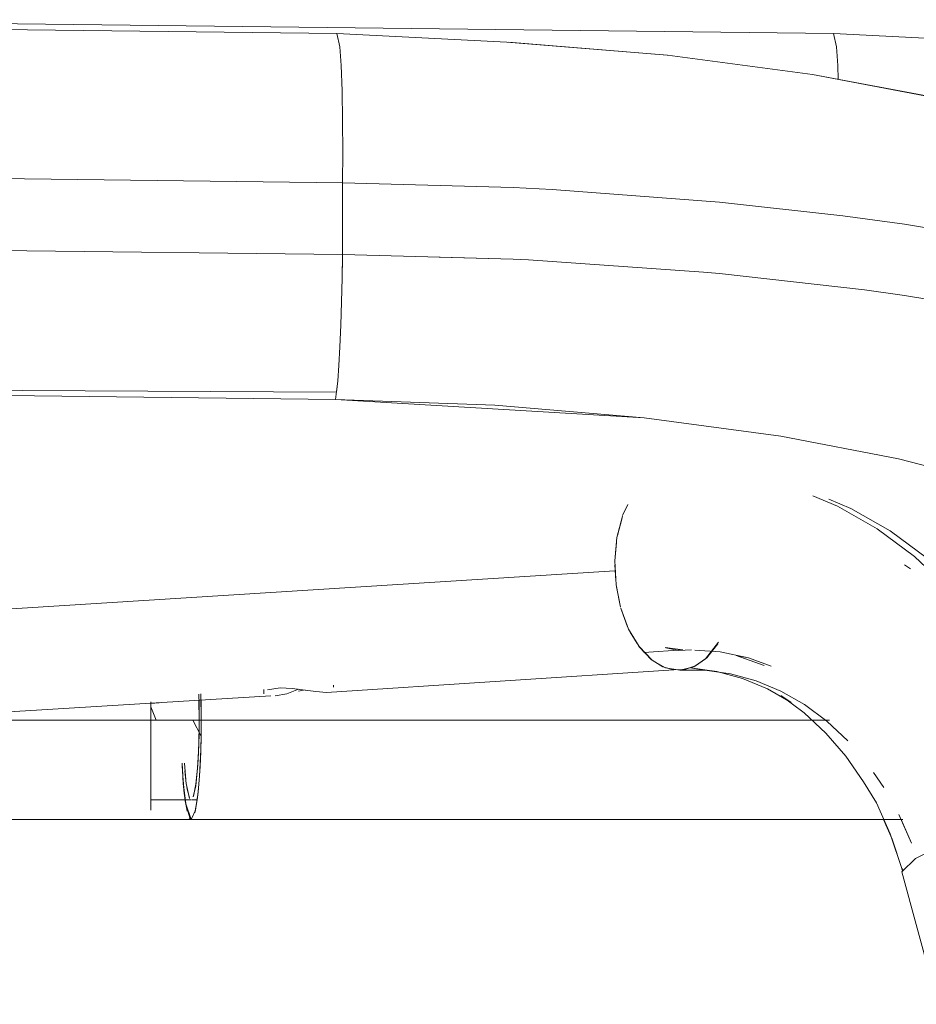
# Model space of a CAD drawing. Units: metres. Extents: x 12.3 to 29, y -17.3 to -2.9.
# Drawn here: x 15.1 to 15.2, y -16.9 to -16.8 of the extents above; entities that cross this region are included whole.
import ezdxf

# ---------------------------------------------------------------- set-up
doc = ezdxf.new("R2010")
doc.units = ezdxf.units.M
doc.header["$MEASUREMENT"] = 0

# ---------------------------------------------------------------- blocks, each defined once
blk = doc.blocks.new('72e6cce8-5b26-4076-a0ad-bb711a276dae')
at = {"color": 18, "lineweight": 9, "true_color": 0x000000}
blk.add_lwpolyline([(15.199162, -16.831799), (15.184579, -16.829863), (15.168465, -16.828528), (15.151397, -16.827671), (15.035521, -16.826283), (15.151397, -16.827671)], dxfattribs=at)
blk = doc.blocks.new('cc7dcd84-ffbc-420a-bdad-1b07f9130e3d')
at = {"color": 21, "lineweight": 9, "true_color": 0xe49999}
blk.add_lwpolyline([(15.072686, -16.896659), (15.132687, -16.896659), (15.072686, -16.896659), (15.132687, -16.896659), (15.072686, -16.896659), (15.132687, -16.896659), (15.072686, -16.896659), (15.132687, -16.896659)], close=True, dxfattribs=at)
blk.add_lwpolyline([(15.151007, -16.896659), (15.13756, -16.896659), (15.151007, -16.896659), (15.137763, -16.896659), (15.135219, -16.896659), (15.132687, -16.896659)], dxfattribs=at)
blk = doc.blocks.new('c07b1a29-0a20-43d1-a724-05a278ea8960')
at = {"color": 21, "lineweight": 9, "true_color": 0xe49999}
blk.add_lwpolyline([(15.135733, -16.896659), (15.133193, -16.896659), (15.136904, -16.896659), (15.133514, -16.896659)], dxfattribs=at)
blk = doc.blocks.new('c91028a5-5145-458b-9690-c97c313f87f2')
at = {"color": 21, "lineweight": 9, "true_color": 0xe49999}
blk.add_lwpolyline([(15.135936, -16.896659), (15.134342, -16.896659), (15.132687, -16.896659), (15.135171, -16.896659), (15.13756, -16.896659)], dxfattribs=at)
blk = doc.blocks.new('5926523e-5adb-4df4-8c6e-b8988ef90a28')
at = {"color": 18, "lineweight": 9, "true_color": 0x000000}
for p, q in [((15.072686, -16.906659), (15.132687, -16.906659)), ((15.136747, -16.906659), (15.158193, -16.906659))]:
    blk.add_line(p, q, dxfattribs=at)
blk = doc.blocks.new('d91451b6-ffee-41d6-8349-2a09a953aa0b')
at = {"color": 21, "lineweight": 9, "true_color": 0xe49999}
for points in [[(15.135936, -16.896659), (15.133239, -16.896659)], [(15.133239, -16.896659), (15.135733, -16.896659)], [(15.151007, -16.896659), (15.135936, -16.896659), (15.151007, -16.896659), (15.135733, -16.896659), (15.151007, -16.896659), (15.137763, -16.896659)]]:
    blk.add_lwpolyline(points, dxfattribs=at)
blk = doc.blocks.new('df906ff0-f79f-4942-9293-e8808b1a8f85')
at = {"color": 18, "lineweight": 9, "true_color": 0x000000}
blk.add_line((15.079623, -16.906649), (15.086875, -16.906649), dxfattribs=at)
blk = doc.blocks.new('94763d8c-b71f-46fa-9762-2d1b9d433d95')
at = {"color": 21, "lineweight": 9, "true_color": 0xe49999}
blk.add_line((15.051264, -16.896659), (15.092687, -16.896659), dxfattribs=at)
blk = doc.blocks.new('c591ce94-e35b-4a71-9a3c-20cfc4e231e9')
at = {"color": 18, "lineweight": 9, "true_color": 0x000000}
blk.add_lwpolyline([(15.151397, -16.827671), (15.151692, -16.828996), (15.151818, -16.830872), (15.151869, -16.832279)], dxfattribs=at)
blk = doc.blocks.new('c8981277-59cd-4f09-a1b1-d0f949b799ee')
at = {"color": 21, "lineweight": 9, "true_color": 0xe49999}
blk.add_lwpolyline([(15.245857, -17.232983), (15.246876, -17.233149), (15.245539, -17.232697), (15.15826, -16.911917), (15.245539, -17.232697), (15.246876, -17.233149), (15.245611, -17.232825)], close=True, dxfattribs=at)
blk = doc.blocks.new('e36cfff1-2c89-4269-a34f-3c12b08d9c84')
at = {"color": 18, "lineweight": 9, "true_color": 0x000000}
blk.add_lwpolyline([(15.102087, -16.850139), (15.102055, -16.852237), (15.101999, -16.854644), (15.101924, -16.856984), (15.101831, -16.859148)], dxfattribs=at)
blk = doc.blocks.new('046eaaa5-5f5e-442d-a783-2cef7acc0226')
at = {"color": 18, "lineweight": 9, "true_color": 0x000000}
for p, q in [((15.118742, -16.828536), (15.134696, -16.829863)), ((15.111794, -16.850139), (15.119237, -16.850346))]:
    blk.add_line(p, q, dxfattribs=at)
at = {"color": 21, "lineweight": 9, "true_color": 0xe49999}
blk.add_line((15.158266, -16.911735), (15.158373, -16.911601), dxfattribs=at)
at = {"color": 18, "lineweight": 9, "true_color": 0x000000}
for points in [[(15.149299, -16.831799), (15.134716, -16.829863), (15.118602, -16.828528), (15.101534, -16.827671), (14.985659, -16.826283), (15.101534, -16.827671)], [(15.161989, -16.834186), (15.149299, -16.831799), (15.161986, -16.834184), (15.172229, -16.836803), (15.179809, -16.839493), (15.184669, -16.842718), (15.189485, -16.84534), (15.191398, -16.847736), (15.192735, -16.850432)], [(15.11737, -16.865021), (15.101378, -16.864449), (15.101611, -16.862571), (15.101727, -16.861023), (15.101831, -16.859148)], [(15.101727, -16.861023), (15.101611, -16.862571), (15.101496, -16.863691), (14.99415, -16.86315)], [(15.156412, -16.906659), (15.157271, -16.908623), (15.158312, -16.911755), (15.157076, -16.90809), (15.155714, -16.90498)]]:
    blk.add_lwpolyline(points, dxfattribs=at)
at = {"color": 21, "lineweight": 9, "true_color": 0xe49999}
for points in [[(15.158193, -16.906659), (15.159221, -16.909005), (15.157972, -16.906154)], [(15.15826, -16.911917), (15.159641, -16.910575)], [(15.15883, -16.911114)]]:
    blk.add_lwpolyline(points, dxfattribs=at)
blk = doc.blocks.new('64c35e8e-bba4-4544-a112-2b2ba024735c')
at = {"color": 18, "lineweight": 9, "true_color": 0x000000}
blk.add_line((15.082824, -16.894986), (15.083665, -16.894933), dxfattribs=at)
blk = doc.blocks.new('e60c7db6-1cd7-4f47-83f7-f8754fdd142a')
at = {"color": 21, "lineweight": 9, "true_color": 0xe49999}
for points in [[(15.082824, -16.895291), (15.082824, -16.896659), (15.082824, -16.894815), (15.082824, -16.896659), (15.082824, -16.89861), (15.082824, -16.900486), (15.082824, -16.899203), (15.082824, -16.897948)], [(15.082824, -16.904082), (15.082824, -16.905319), (15.082824, -16.903461), (15.082824, -16.902292), (15.082824, -16.903461), (15.082824, -16.901685), (15.082824, -16.900561), (15.082824, -16.899324), (15.082824, -16.898011), (15.082824, -16.896659), (15.082824, -16.895169), (15.082824, -16.896659)], [(15.082824, -16.899324), (15.082824, -16.900486), (15.082824, -16.89861), (15.082824, -16.896659), (15.022823, -16.896659), (15.022823, -16.89822), (15.022823, -16.899721)], [(15.022823, -16.897811), (15.022823, -16.896659), (15.082824, -16.896659), (15.022823, -16.896659), (15.022823, -16.89861), (15.022823, -16.896659), (15.082824, -16.896659), (15.022823, -16.896659), (15.022823, -16.89827), (15.022823, -16.899839)], [(15.082824, -16.899324), (15.082824, -16.898011), (15.082824, -16.896659), (15.085354, -16.896659), (15.08333, -16.896659), (15.08448, -16.896659), (15.082824, -16.896659), (15.085356, -16.896659)], [(15.087687, -16.897948), (15.087697, -16.896659), (15.151007, -16.896659), (15.0879, -16.896659), (15.085356, -16.896659)]]:
    blk.add_lwpolyline(points, dxfattribs=at)
blk = doc.blocks.new('ef9c0ed0-c6ff-4df5-84bb-b3bea8d505a0')
at = {"color": 21, "lineweight": 9, "true_color": 0xe49999}
blk.add_lwpolyline([(15.082824, -16.894388)], close=True, dxfattribs=at)
blk.add_lwpolyline([(15.082824, -16.901115), (15.082824, -16.902116), (15.082824, -16.903889), (15.082824, -16.902292), (15.082824, -16.900998), (15.082824, -16.899607), (15.082824, -16.898149), (15.082824, -16.896659), (15.082824, -16.898149)], dxfattribs=at)
blk = doc.blocks.new('03d82942-951d-4997-a4dd-fc4b2f70c4ce')
at = {"color": 21, "lineweight": 9, "true_color": 0xe49999}
blk.add_lwpolyline([(15.082824, -16.903091), (15.082824, -16.904356), (15.082824, -16.903311), (15.082824, -16.900486), (15.082824, -16.902215), (15.082824, -16.90373), (15.082824, -16.904974)], dxfattribs=at)
blk = doc.blocks.new('33f44ef0-3220-449b-ba9f-37dca378d5ab')
at = {"color": 21, "lineweight": 9, "true_color": 0xe49999}
for points in [[(15.022823, -16.899721), (15.022823, -16.89822), (15.022823, -16.896659), (15.082824, -16.896659), (15.082824, -16.894907), (15.082824, -16.896659), (15.087041, -16.896659), (15.083652, -16.896659)], [(15.082824, -16.894815), (15.082824, -16.896659), (15.082824, -16.89822), (15.082824, -16.896659), (15.082824, -16.89822), (15.082824, -16.899721)], [(15.082824, -16.894815), (15.082824, -16.895981), (15.082824, -16.897338), (15.082824, -16.898675), (15.082824, -16.899954), (15.082824, -16.901139), (15.082824, -16.902195)]]:
    blk.add_lwpolyline(points, dxfattribs=at)
blk = doc.blocks.new('b4a771bf-3f56-431f-8a43-d4bba9b38160')
at = {"color": 21, "lineweight": 9, "true_color": 0xe49999}
for points in [[(15.087558, -16.901139), (15.087626, -16.899954), (15.087671, -16.898675), (15.087694, -16.897338)], [(15.082824, -16.899721), (15.082824, -16.901104), (15.082824, -16.902316), (15.082824, -16.901104), (15.082824, -16.899721), (15.082824, -16.89822), (15.082824, -16.899839), (15.082824, -16.901325), (15.082824, -16.902689), (15.082824, -16.903895)]]:
    blk.add_lwpolyline(points, dxfattribs=at)
blk = doc.blocks.new('103a882d-5ea8-4fe6-b877-02a77c715574')
at = {"color": 21, "lineweight": 9, "true_color": 0xe49999}
blk.add_lwpolyline([(15.082824, -16.903461), (15.082824, -16.904479)], dxfattribs=at)
blk = doc.blocks.new('2ad3e37f-a3e7-4d46-9e3a-aaa44dafe5e5')
at = {"color": 21, "lineweight": 9, "true_color": 0xe49999}
blk.add_lwpolyline([(15.082824, -16.904082), (15.082824, -16.905319), (15.082824, -16.903976), (15.082824, -16.901768), (15.082824, -16.900223), (15.082824, -16.89849), (15.082824, -16.896659), (15.082824, -16.895098)], dxfattribs=at)
blk = doc.blocks.new('ad126153-4a9f-4264-b7a9-ed11b962de4f')
at = {"color": 21, "lineweight": 9, "true_color": 0xe49999}
blk.add_lwpolyline([(15.082824, -16.905714), (15.082824, -16.90373), (15.082824, -16.902215), (15.082824, -16.903311), (15.082824, -16.904913)], dxfattribs=at)
blk = doc.blocks.new('752c26f2-fcdf-46b8-914b-b0d185390705')
at = {"color": 21, "lineweight": 9, "true_color": 0xe49999}
blk.add_lwpolyline([(15.082824, -16.905714)], dxfattribs=at)
blk = doc.blocks.new('9c0015d0-38f8-40f5-9101-72769d5e23eb')
at = {"color": 21, "lineweight": 9, "true_color": 0xe49999}
for points in [[(15.082824, -16.903311), (15.082824, -16.904505), (15.082824, -16.903461)], [(15.082824, -16.905968)]]:
    blk.add_lwpolyline(points, dxfattribs=at)
blk = doc.blocks.new('2b845c48-a7ae-4024-9417-069a0a064765')
at = {"color": 21, "lineweight": 9, "true_color": 0xe49999}
blk.add_line((15.022823, -16.906659), (15.022823, -16.906467), dxfattribs=at)
at = {"color": 18, "lineweight": 9, "true_color": 0x000000}
blk.add_line((15.022823, -16.906659), (15.082824, -16.906659), dxfattribs=at)
at = {"color": 21, "lineweight": 9, "true_color": 0xe49999}
blk.add_lwpolyline([(15.082824, -16.906659)], dxfattribs=at)
blk = doc.blocks.new('ea3a86c4-1176-44d8-855f-ed07f11a8df9')
at = {"color": 18, "lineweight": 9, "true_color": 0x000000}
for points in [[(15.08685, -16.904652), (15.084876, -16.904652), (15.082824, -16.904652), (15.086243, -16.904652)], [(15.086885, -16.906659), (15.158352, -16.906659), (15.086931, -16.906649)]]:
    blk.add_lwpolyline(points, dxfattribs=at)
at = {"color": 21, "lineweight": 9, "true_color": 0xe49999}
blk.add_lwpolyline([(15.087316, -16.905714), (15.086885, -16.906659), (15.086321, -16.904974)], dxfattribs=at)
blk = doc.blocks.new('ecd933a9-ba06-47a6-857a-27b9e7d1ae28')
at = {"color": 18, "lineweight": 9, "true_color": 0x000000}
blk.add_lwpolyline([(15.022823, -16.906649), (15.082824, -16.906631), (15.086261, -16.906631), (15.084811, -16.906631), (15.082824, -16.906631)], dxfattribs=at)
blk = doc.blocks.new('027e7599-d554-4f5b-ad83-e45a64faa542')
at = {"color": 21, "lineweight": 9, "true_color": 0xe49999}
blk.add_lwpolyline([(15.087256, -16.905968)], dxfattribs=at)
blk = doc.blocks.new('bc523be7-a3f1-4466-a9b9-d9267fcdccff')
at = {"color": 21, "lineweight": 9, "true_color": 0xe49999}
blk.add_lwpolyline([(15.082824, -16.904082), (15.082824, -16.902292), (15.082824, -16.900998), (15.082824, -16.902195), (15.082824, -16.901139), (15.082824, -16.899954), (15.082824, -16.901115)], dxfattribs=at)
blk = doc.blocks.new('d55a97b9-69da-46ec-9b63-21eb848625f1')
at = {"color": 21, "lineweight": 9, "true_color": 0xe49999}
blk.add_lwpolyline([(15.086046, -16.902292), (15.085971, -16.900998), (15.086103, -16.903045), (15.086273, -16.904637), (15.086474, -16.905805)], dxfattribs=at)
blk = doc.blocks.new('497f54cd-8175-4983-bbe6-662eb5fa8e4d')
at = {"color": 21, "lineweight": 9, "true_color": 0xe49999}
blk.add_lwpolyline([(15.086344, -16.905095)], dxfattribs=at)
blk = doc.blocks.new('f11857b2-847c-486f-88f3-763b927cbe34')
at = {"color": 21, "lineweight": 9, "true_color": 0xe49999}
blk.add_line((15.086321, -16.904974), (15.086167, -16.90373), dxfattribs=at)
blk.add_lwpolyline([(15.2242, -16.856659), (15.225798, -16.856659), (15.228072, -16.856659)], dxfattribs=at)
blk = doc.blocks.new('de61a62f-b01d-4198-9563-a23005a3df21')
at = {"color": 21, "lineweight": 9, "true_color": 0xe49999}
blk.add_lwpolyline([(15.086194, -16.903949)], dxfattribs=at)
blk = doc.blocks.new('518b428b-396e-4ce0-af11-72a0209d489a')
at = {"color": 21, "lineweight": 9, "true_color": 0xe49999}
blk.add_lwpolyline([(15.086031, -16.902037), (15.085975, -16.900998), (15.086041, -16.902215), (15.086167, -16.90373)], dxfattribs=at)
blk = doc.blocks.new('63b67a55-2064-430d-87a7-5a60d8f5cfae')
at = {"color": 21, "lineweight": 9, "true_color": 0xe49999}
blk.add_lwpolyline([(15.086046, -16.902292), (15.086141, -16.903461)], dxfattribs=at)
blk = doc.blocks.new('d0d7df5d-4bb9-4327-a10e-80f1f0f1f847')
at = {"color": 21, "lineweight": 9, "true_color": 0xe49999}
blk.add_lwpolyline([(15.086073, -16.896659), (15.083376, -16.896659), (15.082824, -16.895307)], dxfattribs=at)
blk = doc.blocks.new('4d6c196a-50da-44b1-bbb1-9104414f7308')
at = {"color": 21, "lineweight": 9, "true_color": 0xe49999}
blk.add_lwpolyline([(15.086073, -16.896659), (15.151007, -16.896659), (15.08587, -16.896659), (15.151007, -16.896659)], dxfattribs=at)
blk = doc.blocks.new('6a0380d2-5c9d-4308-aec5-882a5e0102ab')
at = {"color": 21, "lineweight": 9, "true_color": 0xe49999}
for points in [[(15.082824, -16.898149), (15.082824, -16.899607), (15.082824, -16.900998), (15.082824, -16.899607), (15.082824, -16.898149), (15.082824, -16.896659), (15.082824, -16.898149), (15.082824, -16.899607)], [(15.082824, -16.899607), (15.082824, -16.900998), (15.082824, -16.902292), (15.082824, -16.903803), (15.082824, -16.905278)]]:
    blk.add_lwpolyline(points, dxfattribs=at)
blk = doc.blocks.new('58e8f0ed-db9d-42fe-888d-d4bb65358864')
at = {"color": 21, "lineweight": 9, "true_color": 0xe49999}
for points in [[(15.240435, -16.856659), (15.241772, -16.856659), (15.24016, -16.856659), (15.238597, -16.856659), (15.240694, -16.856659)], [(15.084343, -16.896659), (15.08587, -16.896659), (15.087697, -16.896659), (15.087671, -16.894643)]]:
    blk.add_lwpolyline(points, dxfattribs=at)
blk = doc.blocks.new('91ebcc3e-cc96-44b6-801a-17c6083cfae7')
at = {"color": 21, "lineweight": 9, "true_color": 0xe49999}
for points in [[(15.082824, -16.898948), (15.082824, -16.897811), (15.082824, -16.896659), (15.082824, -16.894815), (15.082824, -16.896659), (15.082824, -16.894815), (15.082824, -16.896659), (15.082824, -16.897948)], [(15.082824, -16.897338), (15.082824, -16.895169)], [(15.082824, -16.897338), (15.082824, -16.898675), (15.082824, -16.899954), (15.082824, -16.898948)]]:
    blk.add_lwpolyline(points, dxfattribs=at)
blk = doc.blocks.new('1ffd7978-a022-4c9d-888f-d420f2a9b97f')
at = {"color": 21, "lineweight": 9, "true_color": 0xe49999}
for points in [[(15.08448, -16.896659), (15.086073, -16.896659), (15.151007, -16.896659), (15.087697, -16.896659), (15.087682, -16.895098), (15.087649, -16.894041)], [(15.022823, -16.901768), (15.022823, -16.900223), (15.022823, -16.89849), (15.022823, -16.896659), (15.082824, -16.896659), (15.022823, -16.896659), (15.022823, -16.897948), (15.022823, -16.899203)], [(15.086809, -16.906631), (15.086377, -16.905319), (15.086141, -16.903461), (15.086046, -16.902292)]]:
    blk.add_lwpolyline(points, dxfattribs=at)
blk = doc.blocks.new('94d74ce2-dbf3-4cc7-ab11-552f6b8160c4')
at = {"color": 21, "lineweight": 9, "true_color": 0xe49999}
for points in [[(15.082824, -16.900561), (15.082824, -16.901685), (15.082824, -16.903471)], [(15.086206, -16.900998), (15.086349, -16.902664)], [(15.086735, -16.904522), (15.086395, -16.903041), (15.08626, -16.901768)], [(15.022823, -16.90628), (15.022823, -16.905278), (15.022823, -16.903889)]]:
    blk.add_lwpolyline(points, dxfattribs=at)
blk = doc.blocks.new('86b9d58f-b54e-446d-8c18-5c5215d67a98')
at = {"color": 21, "lineweight": 9, "true_color": 0xe49999}
blk.add_lwpolyline([(15.086714, -16.904479), (15.086459, -16.903471)], dxfattribs=at)
blk = doc.blocks.new('02c112d7-af50-4252-ab10-3acf846476a2')
at = {"color": 18, "lineweight": 9, "true_color": 0x000000}
blk.add_line((15.086922, -16.904651), (15.087491, -16.904651), dxfattribs=at)
at = {"color": 21, "lineweight": 9, "true_color": 0xe49999}
blk.add_line((15.086698, -16.906488), (15.086931, -16.906649), dxfattribs=at)
for points in [[(15.08786, -16.894026), (15.0879, -16.896659), (15.151007, -16.896659)], [(15.087687, -16.897948), (15.087655, -16.899203), (15.087604, -16.900392), (15.087533, -16.901483)], [(15.082824, -16.903262), (15.082824, -16.901483), (15.082824, -16.900392)], [(15.087533, -16.901483), (15.087343, -16.903262), (15.087107, -16.904356)], [(15.087256, -16.905968), (15.087518, -16.904478), (15.087629, -16.903461), (15.087724, -16.902292), (15.0878, -16.900998)], [(15.087316, -16.905714), (15.087585, -16.903895), (15.087695, -16.902689), (15.087783, -16.901325)], [(15.087368, -16.903091), (15.087558, -16.901139)], [(15.087368, -16.903091), (15.087123, -16.904309)]]:
    blk.add_lwpolyline(points, dxfattribs=at)
blk = doc.blocks.new('f760d324-2c48-4618-9b61-aee5f83e7006')
at = {"color": 21, "lineweight": 9, "true_color": 0xe49999}
for points in [[(15.087041, -16.896659), (15.087887, -16.89827), (15.087848, -16.899839), (15.087783, -16.901325)], [(15.0878, -16.900998), (15.087855, -16.899607), (15.087889, -16.898149)]]:
    blk.add_lwpolyline(points, dxfattribs=at)
blk = doc.blocks.new('c1be336c-8a24-4624-aa99-fb561e91c8f7')
at = {"color": 21, "lineweight": 9, "true_color": 0xe49999}
blk.add_lwpolyline([(15.087889, -16.898149), (15.0879, -16.896659), (15.087889, -16.895169), (15.087863, -16.894025)], dxfattribs=at)
blk = doc.blocks.new('d26ef213-8844-4797-ac0b-e89ce3bc3c49')
at = {"color": 18, "lineweight": 9, "true_color": 0x000000}
blk.add_line((15.094892, -16.894229), (15.066749, -16.895943), dxfattribs=at)
at = {"color": 21, "lineweight": 9, "true_color": 0xe49999}
for points in [[(14.935068, -16.885906), (14.932563, -16.885844), (14.930127, -16.885765), (14.927928, -16.885676)], [(15.066749, -16.895943), (15.065638, -16.895626), (15.064568, -16.894973), (15.063575, -16.894009), (15.062695, -16.892767)]]:
    blk.add_lwpolyline(points, dxfattribs=at)
blk = doc.blocks.new('50e23102-988f-4359-bba0-0ff01455925b')
at = {"color": 21, "lineweight": 9, "true_color": 0xe49999}
blk.add_lwpolyline([(15.061195, -16.881933), (15.060866, -16.884038), (15.06083, -16.885987), (15.129439, -16.881659)], dxfattribs=at)
blk = doc.blocks.new('d5f35501-2cf7-4ab0-963a-b409b9250f84')
at = {"color": 18, "lineweight": 9, "true_color": 0x000000}
for p, q in [((15.094193, -16.894016), (15.094194, -16.893569)), ((15.101168, -16.893152), (15.101168, -16.893331))]:
    blk.add_line(p, q, dxfattribs=at)
at = {"color": 21, "lineweight": 9, "true_color": 0xe49999}
blk.add_line((15.098328, -16.893623), (15.097685, -16.893756), dxfattribs=at)
for points in [[(15.097685, -16.893545), (15.096495, -16.894013)], [(15.094193, -16.894016)], [(15.094318, -16.894139)], [(15.096495, -16.894013), (15.095326, -16.894204)]]:
    blk.add_lwpolyline(points, dxfattribs=at)
blk = doc.blocks.new('e1b72381-f86b-4781-983f-3bc8179343ed')
at = {"color": 18, "lineweight": 9, "true_color": 0x000000}
blk.add_line((15.135358, -16.891616), (15.100479, -16.893875), dxfattribs=at)
at = {"color": 21, "lineweight": 9, "true_color": 0xe49999}
for points in [[(15.09584, -16.893409), (15.094552, -16.89363)], [(15.09584, -16.893409), (15.097042, -16.893467), (15.098329, -16.893636), (15.099395, -16.893789)], [(15.100479, -16.893875), (15.099395, -16.893789)], [(15.101098, -16.893789)]]:
    blk.add_lwpolyline(points, dxfattribs=at)
blk = doc.blocks.new('75a67558-60cc-4d62-a25d-deea0f741844')
at = {"color": 18, "lineweight": 9, "true_color": 0x000000}
blk.add_lwpolyline([(15.178964, -16.877926), (15.174608, -16.875454), (15.170688, -16.873924), (15.167542, -16.872899), (15.157908, -16.870392), (15.146112, -16.868138)], dxfattribs=at)
blk = doc.blocks.new('a5c6b8ab-0b5d-4a31-8b05-3c89580c28d6')
at = {"color": 21, "lineweight": 9, "true_color": 0xe49999}
blk.add_line((15.139783, -16.888993), (15.13867, -16.890402), dxfattribs=at)
blk.add_lwpolyline([(15.139844, -16.888825), (15.138553, -16.890512), (15.137548, -16.891216)], dxfattribs=at)
blk = doc.blocks.new('8e091da0-24e0-49d2-b0d5-c5711ef1328d')
at = {"color": 21, "lineweight": 9, "true_color": 0xe49999}
blk.add_lwpolyline([(15.13867, -16.890402), (15.137369, -16.891303), (15.135955, -16.891644), (15.138472, -16.89165)], dxfattribs=at)
blk = doc.blocks.new('d4e2e775-c1bb-4a46-9c90-107638759244')
at = {"color": 18, "lineweight": 9, "true_color": 0x000000}
blk.add_line((15.136262, -16.889602), (15.132357, -16.88985), dxfattribs=at)
blk = doc.blocks.new('ee97c77e-278f-4a28-9f97-147767536892')
at = {"color": 21, "lineweight": 9, "true_color": 0xe49999}
blk.add_lwpolyline([(15.137548, -16.891216), (15.136472, -16.891588), (15.135358, -16.891616), (15.134247, -16.891298)], dxfattribs=at)
blk = doc.blocks.new('814007b1-47ef-4918-8253-7db102a82ee7')
at = {"color": 21, "lineweight": 9, "true_color": 0xe49999}
blk.add_lwpolyline([(15.134543, -16.889397), (15.135848, -16.889647)], dxfattribs=at)
blk = doc.blocks.new('4ad77e2f-3c10-4389-8fb1-9593f55565de')
at = {"color": 21, "lineweight": 9, "true_color": 0xe49999}
blk.add_lwpolyline([(15.136262, -16.889602), (15.134482, -16.88937)], dxfattribs=at)
blk = doc.blocks.new('760e17e5-933d-4e24-8177-6df510e4096c')
at = {"color": 21, "lineweight": 9, "true_color": 0xe49999}
blk.add_line((15.137143, -16.889606), (15.135848, -16.889647), dxfattribs=at)
blk.add_lwpolyline([(15.13186, -16.889274), (15.133118, -16.890599), (15.134509, -16.891405), (15.135955, -16.891644)], dxfattribs=at)
blk = doc.blocks.new('d9e028f4-fd58-4b1a-8366-512fb6112044')
at = {"color": 21, "lineweight": 9, "true_color": 0xe49999}
blk.add_lwpolyline([(15.13747, -16.889629), (15.140018, -16.889807), (15.142862, -16.890409), (15.145151, -16.891227)], dxfattribs=at)
blk = doc.blocks.new('cd65c8b3-b7f7-4ddf-a177-d83c648b6e0b')
at = {"color": 18, "lineweight": 9, "true_color": 0x000000}
blk.add_lwpolyline([(15.142246, -16.89247), (15.139669, -16.891765), (15.137051, -16.891411), (15.138472, -16.89165)], dxfattribs=at)
at = {"color": 21, "lineweight": 9, "true_color": 0xe49999}
blk.add_lwpolyline([(15.138472, -16.89165), (15.141065, -16.892001), (15.143618, -16.892699), (15.146099, -16.893736), (15.14848, -16.8951), (15.150733, -16.896774), (15.152832, -16.898739)], dxfattribs=at)
blk = doc.blocks.new('0effb182-988f-4795-95d9-84a03d6a13db')
at = {"color": 21, "lineweight": 9, "true_color": 0xe49999}
blk.add_lwpolyline([(15.130026, -16.885398), (15.130809, -16.887506), (15.131895, -16.889274), (15.133177, -16.890646), (15.134247, -16.891298)], dxfattribs=at)
blk = doc.blocks.new('30f371fb-d762-4337-bbe2-3c56a81abe1a')
at = {"color": 18, "lineweight": 9, "true_color": 0x000000}
blk.add_lwpolyline([(15.144426, -16.891167), (15.141623, -16.890165), (15.142862, -16.890409)], dxfattribs=at)
blk = doc.blocks.new('744c53a8-6e9e-42e8-9d66-273ebdbebc60')
at = {"color": 21, "lineweight": 9, "true_color": 0xe49999}
for points in [[(15.130732, -16.874983), (15.130223, -16.876111), (15.130755, -16.874988)], [(15.131674, -16.888962), (15.130993, -16.887817)]]:
    blk.add_lwpolyline(points, dxfattribs=at)
blk = doc.blocks.new('ab2d0139-d425-4c71-a124-427461701a73')
at = {"color": 21, "lineweight": 9, "true_color": 0xe49999}
blk.add_lwpolyline([(15.130205, -16.876161), (15.129649, -16.878317), (15.129429, -16.880666), (15.129557, -16.883073)], dxfattribs=at)
blk = doc.blocks.new('e3a51dd7-5674-4b28-96b0-a02a7ceee0e1')
at = {"color": 21, "lineweight": 9, "true_color": 0xe49999}
blk.add_lwpolyline([(15.1297, -16.878118), (15.130158, -16.876345)], dxfattribs=at)
blk = doc.blocks.new('51dc6d5a-6a58-4431-bd5d-78833aea7c1d')
at = {"color": 21, "lineweight": 9, "true_color": 0xe49999}
blk.add_lwpolyline([(15.130721, -16.887272), (15.130104, -16.88561)], dxfattribs=at)
blk = doc.blocks.new('b25bf9c2-fa6a-4165-9c40-ed02731b8aeb')
at = {"color": 21, "lineweight": 9, "true_color": 0xe49999}
for points in [[(15.129465, -16.88028), (15.129603, -16.878807)], [(15.129593, -16.883252), (15.129998, -16.8853), (15.129557, -16.883073)]]:
    blk.add_lwpolyline(points, dxfattribs=at)
blk = doc.blocks.new('cfd3aab9-2eaa-4241-93ae-dac1edbe9a8e')
at = {"color": 18, "lineweight": 9, "true_color": 0x000000}
blk.add_line((15.142246, -16.89247), (15.144753, -16.893517), dxfattribs=at)
blk = doc.blocks.new('5a2e7c21-231c-4557-9668-e699b4ba5820')
at = {"color": 21, "lineweight": 9, "true_color": 0xe49999}
blk.add_lwpolyline([(15.12945, -16.88107), (15.129533, -16.882636)], dxfattribs=at)
blk = doc.blocks.new('e132fb48-eb1a-48e5-b17c-0b9b0c30dea7')
at = {"color": 18, "lineweight": 9, "true_color": 0x000000}
blk.add_lwpolyline([(15.161796, -16.881073), (15.160825, -16.880414), (15.157092, -16.87764), (15.153147, -16.87538), (15.150911, -16.874446)], dxfattribs=at)
blk = doc.blocks.new('9ac90394-8b80-462a-941c-313bd30ec457')
at = {"color": 18, "lineweight": 9, "true_color": 0x000000}
blk.add_lwpolyline([(15.154414, -16.902853), (15.152632, -16.900284), (15.150639, -16.897965), (15.14846, -16.895925), (15.146121, -16.894186), (15.147157, -16.894894), (15.144753, -16.893517)], dxfattribs=at)
blk = doc.blocks.new('f8397697-f076-4d53-84e8-a1302fd34dce')
at = {"color": 21, "lineweight": 9, "true_color": 0xe49999}
blk.add_lwpolyline([(15.159523, -16.880224), (15.155768, -16.877434), (15.151799, -16.875161), (15.149322, -16.874125)], dxfattribs=at)
blk = doc.blocks.new('dbe3ac3c-7bab-4609-9ea7-6558588cb074')
at = {"color": 18, "lineweight": 9, "true_color": 0x000000}
blk.add_lwpolyline([(15.154521, -16.853436), (15.158532, -16.853998), (15.168496, -16.855638), (15.174049, -16.856736), (15.179977, -16.858103), (15.185725, -16.859711)], dxfattribs=at)
blk = doc.blocks.new('89a79197-4526-475e-bddc-d761f7f6ee8a')
at = {"color": 18, "lineweight": 9, "true_color": 0x000000}
blk.add_line((15.158527, -16.881041), (15.159139, -16.881459), dxfattribs=at)
blk = doc.blocks.new('fe26bff5-6eb2-4f7e-aad5-ab837db37304')
at = {"color": 21, "lineweight": 9, "true_color": 0xe49999}
blk.add_line((15.156459, -16.903435), (15.155402, -16.901911), dxfattribs=at)
blk = doc.blocks.new('80bf3846-2953-4cc4-be48-025fb836a66a')
at = {"color": 21, "lineweight": 9, "true_color": 0xe49999}
blk.add_lwpolyline([(15.169082, -16.891347), (15.16622, -16.887222), (15.16302, -16.8835), (15.159523, -16.880224)], dxfattribs=at)
blk = doc.blocks.new('5d18a539-616a-4f5a-ae54-e5d97abf3b85')
at = {"color": 18, "lineweight": 9, "true_color": 0x000000}
blk.add_lwpolyline([(15.155714, -16.90498), (15.154414, -16.902853)], dxfattribs=at)
blk = doc.blocks.new('33783549-f5f4-408a-bfcd-6cedabef780e')
at = {"color": 21, "lineweight": 9, "true_color": 0xe49999}
blk.add_lwpolyline([(15.15826, -16.911917), (15.159641, -16.910575), (15.160775, -16.910004), (15.162182, -16.909405), (15.16381, -16.908801), (15.165595, -16.908216)], dxfattribs=at)
blk = doc.blocks.new('5bade717-5e01-45ac-8b0f-8bd4002cc3b9')
at = {"color": 18, "lineweight": 9, "true_color": 0x000000}
blk.add_lwpolyline([(15.174049, -16.849596), (15.168604, -16.848509), (15.158532, -16.846834), (15.152324, -16.845977)], dxfattribs=at)
blk = doc.blocks.new('66464c0e-d47d-4ebf-8ed4-455f24ff75df')
at = {"color": 18, "lineweight": 9, "true_color": 0x000000}
blk.add_line((15.146112, -16.868138), (15.132387, -16.866286), dxfattribs=at)
blk = doc.blocks.new('8964d8d9-70f5-427c-881e-8ef8077db3fd')
at = {"color": 18, "lineweight": 9, "true_color": 0x000000}
blk.add_lwpolyline([(14.99415, -16.86315), (15.101378, -16.864449), (15.132387, -16.866286), (15.11737, -16.865021)], dxfattribs=at)
blk = doc.blocks.new('44445e2b-5bf7-4540-aa97-28c5535f3162')
at = {"color": 18, "lineweight": 9, "true_color": 0x000000}
blk.add_lwpolyline([(15.102091, -16.842666), (15.102091, -16.849869), (15.119237, -16.850346), (15.120758, -16.850419), (15.138356, -16.851639), (15.139951, -16.851786), (15.154521, -16.853436)], dxfattribs=at)
blk = doc.blocks.new('a349c967-26c3-495e-b979-b770a2ee11f2')
at = {"color": 18, "lineweight": 9, "true_color": 0x000000}
blk.add_lwpolyline([(15.152324, -16.845977), (15.139951, -16.844601), (15.123127, -16.843345), (15.119237, -16.843147)], dxfattribs=at)
at = {"color": 21, "lineweight": 9, "true_color": 0xe49999}
for points in [[(14.990091, -16.881462), (14.990686, -16.883685), (14.991157, -16.885439), (14.991496, -16.886705), (14.992737, -16.886851)], [(14.994782, -16.885755), (14.992737, -16.886851)]]:
    blk.add_lwpolyline(points, dxfattribs=at)
blk = doc.blocks.new('23cefcd1-c79f-4faf-a85b-a41fcb576a3e')
at = {"color": 18, "lineweight": 9, "true_color": 0x000000}
blk.add_lwpolyline([(15.101534, -16.827671), (15.10183, -16.828996), (15.101955, -16.830872), (15.102047, -16.833433), (15.102098, -16.836439), (15.102112, -16.839604), (15.102091, -16.842666), (15.119237, -16.843147)], dxfattribs=at)
blk = doc.blocks.new('3479b092-66a9-45d2-a492-3995b0494ee6')
at = {"color": 18, "lineweight": 9, "true_color": 0x000000}
blk.add_lwpolyline([(15.101727, -16.861023), (15.101831, -16.859148), (15.101924, -16.856984), (15.101999, -16.854644), (15.102055, -16.852237), (15.102091, -16.849869)], dxfattribs=at)
blk = doc.blocks.new('b4b83423-0022-4672-88df-05fa40e7f4e5')
at = {"color": 18, "lineweight": 9, "true_color": 0x000000}
for p, q in [((14.989687, -16.841316), (15.102091, -16.842666)), ((15.102091, -16.849869), (14.989698, -16.848532))]:
    blk.add_line(p, q, dxfattribs=at)
blk = doc.blocks.new('fe832389-c544-4b64-badc-f397385a44b2')
for name in ['046eaaa5-5f5e-442d-a783-2cef7acc0226', '72e6cce8-5b26-4076-a0ad-bb711a276dae', '814007b1-47ef-4918-8253-7db102a82ee7', '02c112d7-af50-4252-ab10-3acf846476a2', '9ac90394-8b80-462a-941c-313bd30ec457', '3479b092-66a9-45d2-a492-3995b0494ee6', '744c53a8-6e9e-42e8-9d66-273ebdbebc60', '23cefcd1-c79f-4faf-a85b-a41fcb576a3e', 'c591ce94-e35b-4a71-9a3c-20cfc4e231e9', 'cfd3aab9-2eaa-4241-93ae-dac1edbe9a8e', 'dbe3ac3c-7bab-4609-9ea7-6558588cb074', '03d82942-951d-4997-a4dd-fc4b2f70c4ce', 'c07b1a29-0a20-43d1-a724-05a278ea8960', '50e23102-988f-4359-bba0-0ff01455925b', '64c35e8e-bba4-4544-a112-2b2ba024735c', 'e1b72381-f86b-4781-983f-3bc8179343ed', '75a67558-60cc-4d62-a25d-deea0f741844', '30f371fb-d762-4337-bbe2-3c56a81abe1a', 'e3a51dd7-5674-4b28-96b0-a02a7ceee0e1', '1ffd7978-a022-4c9d-888f-d420f2a9b97f', '91ebcc3e-cc96-44b6-801a-17c6083cfae7', '86b9d58f-b54e-446d-8c18-5c5215d67a98', 'ea3a86c4-1176-44d8-855f-ed07f11a8df9', '6a0380d2-5c9d-4308-aec5-882a5e0102ab', 'd91451b6-ffee-41d6-8349-2a09a953aa0b', '518b428b-396e-4ce0-af11-72a0209d489a', '63b67a55-2064-430d-87a7-5a60d8f5cfae', 'cd65c8b3-b7f7-4ddf-a177-d83c648b6e0b', 'b4b83423-0022-4672-88df-05fa40e7f4e5', 'a349c967-26c3-495e-b979-b770a2ee11f2', '44445e2b-5bf7-4540-aa97-28c5535f3162', '5bade717-5e01-45ac-8b0f-8bd4002cc3b9', 'e36cfff1-2c89-4269-a34f-3c12b08d9c84', 'f760d324-2c48-4618-9b61-aee5f83e7006', '58e8f0ed-db9d-42fe-888d-d4bb65358864', 'f11857b2-847c-486f-88f3-763b927cbe34', '8964d8d9-70f5-427c-881e-8ef8077db3fd', 'd5f35501-2cf7-4ab0-963a-b409b9250f84', '66464c0e-d47d-4ebf-8ed4-455f24ff75df', 'f8397697-f076-4d53-84e8-a1302fd34dce', 'e132fb48-eb1a-48e5-b17c-0b9b0c30dea7', 'ab2d0139-d425-4c71-a124-427461701a73', '5a2e7c21-231c-4557-9668-e699b4ba5820', 'b25bf9c2-fa6a-4165-9c40-ed02731b8aeb', '80bf3846-2953-4cc4-be48-025fb836a66a', '89a79197-4526-475e-bddc-d761f7f6ee8a', 'd26ef213-8844-4797-ac0b-e89ce3bc3c49', '0effb182-988f-4795-95d9-84a03d6a13db', '51dc6d5a-6a58-4431-bd5d-78833aea7c1d', 'a5c6b8ab-0b5d-4a31-8b05-3c89580c28d6', '760e17e5-933d-4e24-8177-6df510e4096c', 'd4e2e775-c1bb-4a46-9c90-107638759244', '4ad77e2f-3c10-4389-8fb1-9593f55565de', 'd9e028f4-fd58-4b1a-8366-512fb6112044', '8e091da0-24e0-49d2-b0d5-c5711ef1328d', 'ee97c77e-278f-4a28-9f97-147767536892', 'ef9c0ed0-c6ff-4df5-84bb-b3bea8d505a0', 'c1be336c-8a24-4624-aa99-fb561e91c8f7', '33783549-f5f4-408a-bfcd-6cedabef780e', 'e60c7db6-1cd7-4f47-83f7-f8754fdd142a', '33f44ef0-3220-449b-ba9f-37dca378d5ab', '2ad3e37f-a3e7-4d46-9e3a-aaa44dafe5e5', 'd0d7df5d-4bb9-4327-a10e-80f1f0f1f847', '94763d8c-b71f-46fa-9762-2d1b9d433d95', 'cc7dcd84-ffbc-420a-bdad-1b07f9130e3d', '4d6c196a-50da-44b1-bbb1-9104414f7308', 'c91028a5-5145-458b-9690-c97c313f87f2', 'b4a771bf-3f56-431f-8a43-d4bba9b38160', '94d74ce2-dbf3-4cc7-ab11-552f6b8160c4', 'bc523be7-a3f1-4466-a9b9-d9267fcdccff', 'd55a97b9-69da-46ec-9b63-21eb848625f1', 'ad126153-4a9f-4264-b7a9-ed11b962de4f', 'fe26bff5-6eb2-4f7e-aad5-ab837db37304', '9c0015d0-38f8-40f5-9101-72769d5e23eb', '103a882d-5ea8-4fe6-b877-02a77c715574', '5d18a539-616a-4f5a-ae54-e5d97abf3b85', 'de61a62f-b01d-4198-9563-a23005a3df21', '497f54cd-8175-4983-bbe6-662eb5fa8e4d', '2b845c48-a7ae-4024-9417-069a0a064765', 'ecd933a9-ba06-47a6-857a-27b9e7d1ae28', '5926523e-5adb-4df4-8c6e-b8988ef90a28', 'df906ff0-f79f-4942-9293-e8808b1a8f85', '752c26f2-fcdf-46b8-914b-b0d185390705', '027e7599-d554-4f5b-ad83-e45a64faa542', 'c8981277-59cd-4f09-a1b1-d0f949b799ee']:
    blk.add_blockref(name, (0, 0))

msp = doc.modelspace()

# ---------------------------------------------------------------- block references
msp.add_blockref('fe832389-c544-4b64-badc-f397385a44b2', (0, 0))

doc.saveas('drawing.dxf')
